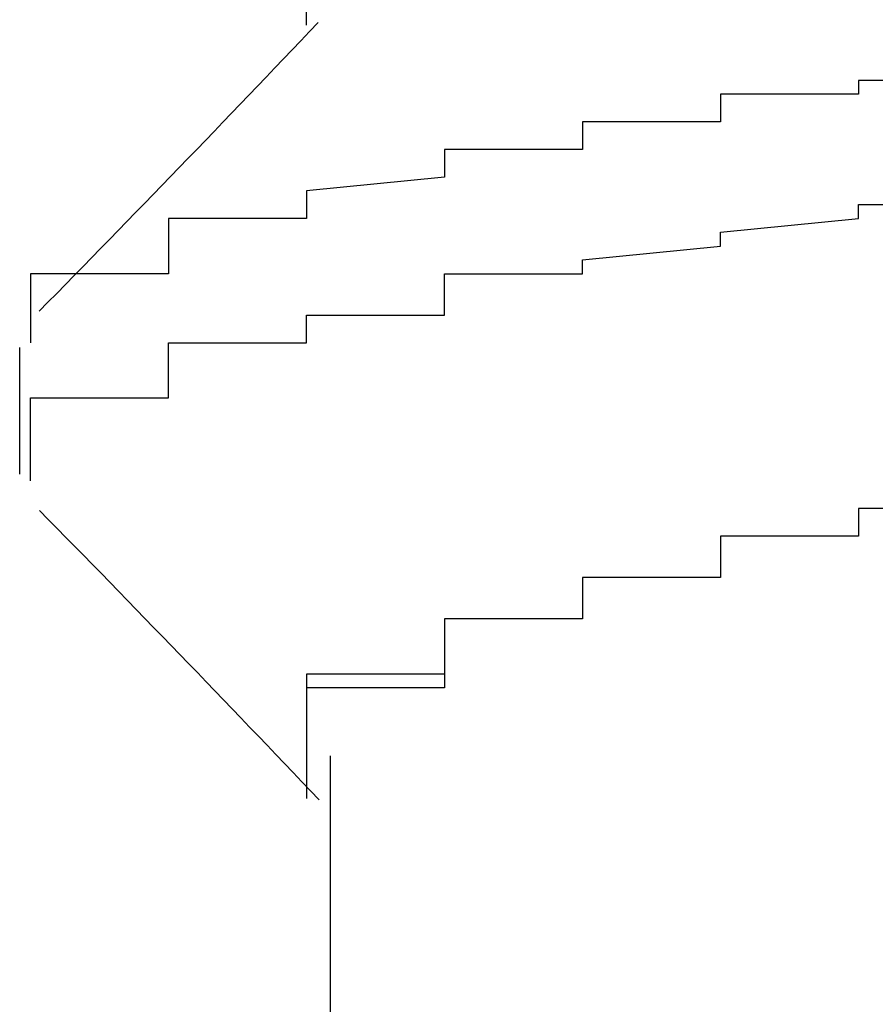
# Model space of a CAD drawing. Extents: x -1086 to 2165, y -1311 to 959.
# Drawn here: x -1030 to -1028, y 787 to 788 of the extents above; entities that cross this region are included whole.
import ezdxf

# ---------------------------------------------------------------- set-up
doc = ezdxf.new("R2010")
doc.units = 0

msp = doc.modelspace()

# ---------------------------------------------------------------- linework, layer by layer
for p, q in [((-1029.2351, 788.457), (-1029.2351, 788.477)), ((-1029.2351, 788.457), (-1029.2351, 788.457)), ((-1029.2351, 788.457), (-1029.2351, 788.457)), ((-1028.2351, 788.377), (-1028.4351, 788.377)), ((-1028.4351, 788.377), (-1028.4351, 788.377)), ((-1028.4351, 788.377), (-1028.4351, 788.377)), ((-1028.4351, 788.377), (-1028.4351, 788.377)), ((-1028.4351, 788.377), (-1028.4351, 788.357)), ((-1028.4351, 788.357), (-1028.6351, 788.357)), ((-1028.6351, 788.357), (-1028.6351, 788.337)), ((-1028.4351, 788.357), (-1028.4351, 788.357)), ((-1028.4351, 788.357), (-1028.4351, 788.357)), ((-1028.4351, 788.357), (-1028.4351, 788.357)), ((-1028.6351, 788.337), (-1028.6351, 788.337)), ((-1028.6351, 788.337), (-1028.6351, 788.337)), ((-1028.6351, 788.337), (-1028.6351, 788.337)), ((-1028.6351, 788.337), (-1028.6351, 788.337)), ((-1028.6351, 788.337), (-1028.6351, 788.317)), ((-1028.6351, 788.317), (-1028.8351, 788.317)), ((-1028.8351, 788.317), (-1028.8351, 788.297)), ((-1028.6351, 788.317), (-1028.6351, 788.317)), ((-1028.6351, 788.317), (-1028.6351, 788.317)), ((-1028.6351, 788.317), (-1028.6351, 788.317)), ((-1028.8351, 788.297), (-1028.8351, 788.297)), ((-1028.8351, 788.297), (-1028.8351, 788.297)), ((-1028.8351, 788.297), (-1028.8351, 788.297)), ((-1028.8351, 788.297), (-1028.8351, 788.277)), ((-1028.8351, 788.277), (-1029.0351, 788.277)), ((-1029.0351, 788.277), (-1029.0351, 788.257)), ((-1028.8351, 788.277), (-1028.8351, 788.277)), ((-1028.8351, 788.277), (-1028.8351, 788.277)), ((-1028.8351, 788.277), (-1028.8351, 788.277)), ((-1029.0351, 788.257), (-1029.0351, 788.257)), ((-1029.0351, 788.257), (-1029.0351, 788.257)), ((-1029.0351, 788.257), (-1029.0351, 788.257)), ((-1029.0351, 788.257), (-1029.0351, 788.257)), ((-1029.0351, 788.257), (-1029.0351, 788.237)), ((-1029.0351, 788.237), (-1029.2351, 788.217)), ((-1029.0351, 788.237), (-1029.0351, 788.237)), ((-1029.0351, 788.237), (-1029.0351, 788.237)), ((-1029.0351, 788.237), (-1029.0351, 788.237)), ((-1029.0351, 788.237), (-1029.0351, 788.237)), ((-1029.2351, 788.217), (-1029.2351, 788.217)), ((-1029.2351, 788.217), (-1029.2351, 788.217)), ((-1029.2351, 788.217), (-1029.2351, 788.217)), ((-1029.2351, 788.217), (-1029.2351, 788.217)), ((-1029.2351, 788.217), (-1029.2351, 788.197)), ((-1029.2351, 788.197), (-1029.2351, 788.197)), ((-1029.2351, 788.197), (-1029.2351, 788.197)), ((-1029.2351, 788.197), (-1029.2351, 788.197)), ((-1029.2351, 788.197), (-1029.2351, 788.197)), ((-1029.2351, 788.197), (-1029.2351, 788.177)), ((-1028.4351, 788.177), (-1028.4351, 788.197)), ((-1028.4351, 788.197), (-1028.4351, 788.197)), ((-1028.4351, 788.197), (-1028.4351, 788.197)), ((-1028.4351, 788.197), (-1028.4351, 788.197)), ((-1028.4351, 788.197), (-1028.2351, 788.197)), ((-1029.2351, 788.177), (-1029.4351, 788.177)), ((-1029.4351, 788.177), (-1029.4351, 788.177)), ((-1029.4351, 788.177), (-1029.4351, 788.157)), ((-1029.2351, 788.177), (-1029.2351, 788.177)), ((-1029.2351, 788.177), (-1029.2351, 788.177)), ((-1028.6351, 788.157), (-1028.4351, 788.177)), ((-1028.4351, 788.177), (-1028.4351, 788.177)), ((-1028.4351, 788.177), (-1028.4351, 788.177)), ((-1028.4351, 788.177), (-1028.4351, 788.177)), ((-1028.4351, 788.177), (-1028.4351, 788.177)), ((-1029.4351, 788.157), (-1029.4351, 788.157)), ((-1029.4351, 788.157), (-1029.4351, 788.157)), ((-1029.4351, 788.157), (-1029.4351, 788.157)), ((-1029.4351, 788.157), (-1029.4351, 788.137)), ((-1028.6351, 788.137), (-1028.6351, 788.157)), ((-1028.6351, 788.157), (-1028.6351, 788.157)), ((-1028.6351, 788.157), (-1028.6351, 788.157)), ((-1028.6351, 788.157), (-1028.6351, 788.157)), ((-1028.6351, 788.157), (-1028.6351, 788.157)), ((-1029.4351, 788.137), (-1029.4351, 788.137)), ((-1029.4351, 788.137), (-1029.4351, 788.137)), ((-1029.4351, 788.137), (-1029.4351, 788.137)), ((-1029.4351, 788.137), (-1029.4351, 788.137)), ((-1029.4351, 788.137), (-1029.4351, 788.117)), ((-1028.8351, 788.117), (-1028.6351, 788.137)), ((-1028.6351, 788.137), (-1028.6351, 788.137)), ((-1028.6351, 788.137), (-1028.6351, 788.137)), ((-1028.6351, 788.137), (-1028.6351, 788.137)), ((-1028.6351, 788.137), (-1028.6351, 788.137)), ((-1029.4351, 788.117), (-1029.4351, 788.117)), ((-1029.4351, 788.117), (-1029.4351, 788.117)), ((-1029.4351, 788.117), (-1029.4351, 788.117)), ((-1029.4351, 788.117), (-1029.4351, 788.117)), ((-1029.4351, 788.117), (-1029.4351, 788.097)), ((-1028.8351, 788.097), (-1028.8351, 788.117)), ((-1028.8351, 788.117), (-1028.8351, 788.117)), ((-1028.8351, 788.117), (-1028.8351, 788.117)), ((-1028.8351, 788.117), (-1028.8351, 788.117)), ((-1028.8351, 788.117), (-1028.8351, 788.117)), ((-1029.4351, 788.097), (-1029.6351, 788.097)), ((-1029.6351, 788.097), (-1029.6351, 788.097)), ((-1029.6351, 788.097), (-1029.6351, 788.097)), ((-1029.6351, 788.097), (-1029.6351, 788.077)), ((-1029.4351, 788.097), (-1029.4351, 788.097)), ((-1029.0351, 788.077), (-1029.0351, 788.097)), ((-1029.0351, 788.097), (-1028.8351, 788.097)), ((-1028.8351, 788.097), (-1028.8351, 788.097)), ((-1028.8351, 788.097), (-1028.8351, 788.097)), ((-1028.8351, 788.097), (-1028.8351, 788.097)), ((-1028.8351, 788.097), (-1028.8351, 788.097)), ((-1029.6351, 788.077), (-1029.6351, 788.077)), ((-1029.6351, 788.077), (-1029.6351, 788.077)), ((-1029.6351, 788.077), (-1029.6351, 788.077)), ((-1029.6351, 788.077), (-1029.6351, 788.077)), ((-1029.6351, 788.077), (-1029.6351, 788.057)), ((-1029.0351, 788.057), (-1029.0351, 788.077)), ((-1029.0351, 788.077), (-1029.0351, 788.077)), ((-1029.0351, 788.077), (-1029.0351, 788.077)), ((-1029.0351, 788.077), (-1029.0351, 788.077)), ((-1029.0351, 788.077), (-1029.0351, 788.077)), ((-1029.6351, 788.057), (-1029.6351, 788.057)), ((-1029.6351, 788.057), (-1029.6351, 788.057)), ((-1029.6351, 788.057), (-1029.6351, 788.057)), ((-1029.6351, 788.057), (-1029.6351, 788.057)), ((-1029.6351, 788.057), (-1029.6351, 788.037)), ((-1029.0351, 788.037), (-1029.0351, 788.057)), ((-1029.0351, 788.057), (-1029.0351, 788.057)), ((-1029.0351, 788.057), (-1029.0351, 788.057)), ((-1029.0351, 788.057), (-1029.0351, 788.057)), ((-1029.0351, 788.057), (-1029.0351, 788.057)), ((-1029.6351, 788.037), (-1029.6351, 788.037)), ((-1029.6351, 788.037), (-1029.6351, 788.037)), ((-1029.6351, 788.037), (-1029.6351, 788.037)), ((-1029.6351, 788.037), (-1029.6351, 788.037)), ((-1029.6351, 788.037), (-1029.6351, 788.017)), ((-1029.2351, 788.017), (-1029.2351, 788.037)), ((-1029.2351, 788.037), (-1029.2351, 788.037)), ((-1029.2351, 788.037), (-1029.2351, 788.037)), ((-1029.2351, 788.037), (-1029.2351, 788.037)), ((-1029.2351, 788.037), (-1029.0351, 788.037)), ((-1029.6351, 788.017), (-1029.6351, 788.017)), ((-1029.6351, 788.017), (-1029.6351, 788.017)), ((-1029.6351, 788.017), (-1029.6351, 788.017)), ((-1029.6351, 788.017), (-1029.6351, 787.997)), ((-1029.2351, 787.997), (-1029.2351, 788.017)), ((-1029.2351, 788.017), (-1029.2351, 788.017)), ((-1029.2351, 788.017), (-1029.2351, 788.017)), ((-1029.2351, 788.017), (-1029.2351, 788.017)), ((-1029.2351, 788.017), (-1029.2351, 788.017)), ((-1029.6506, 787.9901), (-1029.6506, 787.8068)), ((-1029.6351, 787.997), (-1029.6351, 787.997)), ((-1029.6351, 787.997), (-1029.6351, 787.997)), ((-1029.6351, 787.997), (-1029.6351, 787.997)), ((-1029.6351, 787.997), (-1029.6351, 787.997)), ((-1029.4351, 787.977), (-1029.4351, 787.997)), ((-1029.4351, 787.997), (-1029.2351, 787.997)), ((-1029.2351, 787.997), (-1029.2351, 787.997)), ((-1029.2351, 787.997), (-1029.2351, 787.997)), ((-1029.2351, 787.997), (-1029.2351, 787.997)), ((-1029.4351, 787.957), (-1029.4351, 787.977)), ((-1029.4351, 787.977), (-1029.4351, 787.977)), ((-1029.4351, 787.977), (-1029.4351, 787.977)), ((-1029.4351, 787.977), (-1029.4351, 787.977)), ((-1029.4351, 787.977), (-1029.4351, 787.977)), ((-1029.4351, 787.937), (-1029.4351, 787.957)), ((-1029.4351, 787.957), (-1029.4351, 787.957)), ((-1029.4351, 787.957), (-1029.4351, 787.957)), ((-1029.4351, 787.957), (-1029.4351, 787.957)), ((-1029.4351, 787.957), (-1029.4351, 787.957)), ((-1029.4351, 787.917), (-1029.4351, 787.937)), ((-1029.4351, 787.937), (-1029.4351, 787.937)), ((-1029.4351, 787.937), (-1029.4351, 787.937)), ((-1029.4351, 787.937), (-1029.4351, 787.937)), ((-1029.4351, 787.937), (-1029.4351, 787.937)), ((-1029.6351, 787.897), (-1029.6351, 787.917)), ((-1029.6351, 787.917), (-1029.6351, 787.917)), ((-1029.6351, 787.917), (-1029.4351, 787.917)), ((-1029.4351, 787.917), (-1029.4351, 787.917)), ((-1029.4351, 787.917), (-1029.4351, 787.917)), ((-1029.6351, 787.877), (-1029.6351, 787.897)), ((-1029.6351, 787.897), (-1029.6351, 787.897)), ((-1029.6351, 787.897), (-1029.6351, 787.897)), ((-1029.6351, 787.897), (-1029.6351, 787.897)), ((-1029.6351, 787.897), (-1029.6351, 787.897)), ((-1029.6351, 787.857), (-1029.6351, 787.877)), ((-1029.6351, 787.877), (-1029.6351, 787.877)), ((-1029.6351, 787.877), (-1029.6351, 787.877)), ((-1029.6351, 787.877), (-1029.6351, 787.877)), ((-1029.6351, 787.877), (-1029.6351, 787.877)), ((-1029.6351, 787.837), (-1029.6351, 787.857)), ((-1029.6351, 787.857), (-1029.6351, 787.857)), ((-1029.6351, 787.857), (-1029.6351, 787.857)), ((-1029.6351, 787.857), (-1029.6351, 787.857)), ((-1029.6351, 787.857), (-1029.6351, 787.857)), ((-1029.6351, 787.817), (-1029.6351, 787.837)), ((-1029.6351, 787.837), (-1029.6351, 787.837)), ((-1029.6351, 787.837), (-1029.6351, 787.837)), ((-1029.6351, 787.837), (-1029.6351, 787.837)), ((-1029.6351, 787.837), (-1029.6351, 787.837)), ((-1029.6351, 787.797), (-1029.6351, 787.817)), ((-1029.6351, 787.817), (-1029.6351, 787.817)), ((-1029.6351, 787.817), (-1029.6351, 787.817)), ((-1029.6351, 787.817), (-1029.6351, 787.817)), ((-1029.6351, 787.817), (-1029.6351, 787.817)), ((-1028.2351, 787.757), (-1028.4351, 787.757)), ((-1028.4351, 787.757), (-1028.4351, 787.757)), ((-1028.4351, 787.757), (-1028.4351, 787.757)), ((-1028.4351, 787.757), (-1028.4351, 787.757)), ((-1028.4351, 787.757), (-1028.4351, 787.757)), ((-1028.4351, 787.757), (-1028.4351, 787.757)), ((-1028.4351, 787.757), (-1028.4351, 787.737)), ((-1028.2351, 787.757), (-1028.4351, 787.757)), ((-1028.4351, 787.757), (-1028.4351, 787.757)), ((-1028.4351, 787.757), (-1028.4351, 787.757)), ((-1028.4351, 787.757), (-1028.4351, 787.757)), ((-1028.4351, 787.757), (-1028.4351, 787.757)), ((-1028.4351, 787.757), (-1028.4351, 787.757)), ((-1028.4351, 787.757), (-1028.4351, 787.757)), ((-1028.4351, 787.757), (-1028.4351, 787.757)), ((-1028.4351, 787.757), (-1028.4351, 787.757)), ((-1028.4351, 787.757), (-1028.4351, 787.757)), ((-1028.4351, 787.757), (-1028.4351, 787.757)), ((-1028.4351, 787.757), (-1028.4351, 787.757)), ((-1028.4351, 787.757), (-1028.4351, 787.737)), ((-1028.4351, 787.737), (-1028.4351, 787.737)), ((-1028.4351, 787.737), (-1028.4351, 787.737)), ((-1028.4351, 787.737), (-1028.4351, 787.737)), ((-1028.4351, 787.737), (-1028.4351, 787.737)), ((-1028.4351, 787.737), (-1028.4351, 787.737)), ((-1028.4351, 787.737), (-1028.4351, 787.717)), ((-1028.4351, 787.737), (-1028.4351, 787.737)), ((-1028.4351, 787.737), (-1028.4351, 787.737)), ((-1028.4351, 787.737), (-1028.4351, 787.737)), ((-1028.4351, 787.737), (-1028.4351, 787.737)), ((-1028.4351, 787.737), (-1028.4351, 787.737)), ((-1028.4351, 787.737), (-1028.4351, 787.737)), ((-1028.4351, 787.737), (-1028.4351, 787.737)), ((-1028.4351, 787.737), (-1028.4351, 787.737)), ((-1028.4351, 787.737), (-1028.4351, 787.737)), ((-1028.4351, 787.737), (-1028.4351, 787.737)), ((-1028.4351, 787.737), (-1028.4351, 787.737)), ((-1028.4351, 787.737), (-1028.4351, 787.737)), ((-1028.4351, 787.737), (-1028.4351, 787.737)), ((-1028.4351, 787.737), (-1028.4351, 787.737)), ((-1028.4351, 787.737), (-1028.4351, 787.737)), ((-1028.4351, 787.737), (-1028.4351, 787.737)), ((-1028.4351, 787.737), (-1028.4351, 787.737)), ((-1028.4351, 787.737), (-1028.4351, 787.737)), ((-1028.4351, 787.737), (-1028.4351, 787.737)), ((-1028.4351, 787.737), (-1028.4351, 787.717)), ((-1028.4351, 787.717), (-1028.6351, 787.717)), ((-1028.6351, 787.717), (-1028.6351, 787.717)), ((-1028.6351, 787.717), (-1028.6351, 787.717)), ((-1028.6351, 787.717), (-1028.6351, 787.697)), ((-1028.4351, 787.717), (-1028.6351, 787.717)), ((-1028.6351, 787.717), (-1028.6351, 787.717)), ((-1028.6351, 787.717), (-1028.6351, 787.717)), ((-1028.6351, 787.717), (-1028.6351, 787.717)), ((-1028.6351, 787.717), (-1028.6351, 787.697)), ((-1028.4351, 787.717), (-1028.4351, 787.717)), ((-1028.4351, 787.717), (-1028.4351, 787.717)), ((-1028.4351, 787.717), (-1028.4351, 787.717)), ((-1028.4351, 787.717), (-1028.4351, 787.717)), ((-1028.4351, 787.717), (-1028.4351, 787.717)), ((-1028.4351, 787.717), (-1028.4351, 787.717)), ((-1028.4351, 787.717), (-1028.4351, 787.717)), ((-1028.4351, 787.717), (-1028.4351, 787.717)), ((-1028.4351, 787.717), (-1028.4351, 787.717)), ((-1028.4351, 787.717), (-1028.4351, 787.717)), ((-1028.4351, 787.717), (-1028.4351, 787.717)), ((-1028.4351, 787.717), (-1028.4351, 787.717)), ((-1028.4351, 787.717), (-1028.4351, 787.717)), ((-1028.4351, 787.717), (-1028.4351, 787.717)), ((-1028.4351, 787.717), (-1028.4351, 787.717)), ((-1028.4351, 787.717), (-1028.4351, 787.717)), ((-1028.4351, 787.717), (-1028.4351, 787.717)), ((-1028.6351, 787.697), (-1028.6351, 787.697)), ((-1028.6351, 787.697), (-1028.6351, 787.697)), ((-1028.6351, 787.697), (-1028.6351, 787.697)), ((-1028.6351, 787.697), (-1028.6351, 787.697)), ((-1028.6351, 787.697), (-1028.6351, 787.697)), ((-1028.6351, 787.697), (-1028.6351, 787.697)), ((-1028.6351, 787.697), (-1028.6351, 787.677)), ((-1028.6351, 787.697), (-1028.6351, 787.697)), ((-1028.6351, 787.697), (-1028.6351, 787.697)), ((-1028.6351, 787.697), (-1028.6351, 787.697)), ((-1028.6351, 787.697), (-1028.6351, 787.697)), ((-1028.6351, 787.697), (-1028.6351, 787.697)), ((-1028.6351, 787.697), (-1028.6351, 787.697)), ((-1028.6351, 787.697), (-1028.6351, 787.697)), ((-1028.6351, 787.697), (-1028.6351, 787.697)), ((-1028.6351, 787.697), (-1028.6351, 787.697)), ((-1028.6351, 787.697), (-1028.6351, 787.697)), ((-1028.6351, 787.697), (-1028.6351, 787.697)), ((-1028.6351, 787.697), (-1028.6351, 787.697)), ((-1028.6351, 787.697), (-1028.6351, 787.697)), ((-1028.6351, 787.697), (-1028.6351, 787.697)), ((-1028.6351, 787.697), (-1028.6351, 787.697)), ((-1028.6351, 787.697), (-1028.6351, 787.697)), ((-1028.6351, 787.697), (-1028.6351, 787.697)), ((-1028.6351, 787.697), (-1028.6351, 787.697)), ((-1028.6351, 787.697), (-1028.6351, 787.697)), ((-1028.6351, 787.697), (-1028.6351, 787.677)), ((-1028.6351, 787.677), (-1028.6351, 787.677)), ((-1028.6351, 787.677), (-1028.6351, 787.677)), ((-1028.6351, 787.677), (-1028.6351, 787.677)), ((-1028.6351, 787.677), (-1028.6351, 787.677)), ((-1028.6351, 787.677), (-1028.6351, 787.677)), ((-1028.6351, 787.677), (-1028.6351, 787.657)), ((-1028.6351, 787.677), (-1028.6351, 787.677)), ((-1028.6351, 787.677), (-1028.6351, 787.677)), ((-1028.6351, 787.677), (-1028.6351, 787.677)), ((-1028.6351, 787.677), (-1028.6351, 787.677)), ((-1028.6351, 787.677), (-1028.6351, 787.677)), ((-1028.6351, 787.677), (-1028.6351, 787.677)), ((-1028.6351, 787.677), (-1028.6351, 787.677)), ((-1028.6351, 787.677), (-1028.6351, 787.677)), ((-1028.6351, 787.677), (-1028.6351, 787.677)), ((-1028.6351, 787.677), (-1028.6351, 787.677)), ((-1028.6351, 787.677), (-1028.6351, 787.677)), ((-1028.6351, 787.677), (-1028.6351, 787.677)), ((-1028.6351, 787.677), (-1028.6351, 787.677)), ((-1028.6351, 787.677), (-1028.6351, 787.677)), ((-1028.6351, 787.677), (-1028.6351, 787.677)), ((-1028.6351, 787.677), (-1028.6351, 787.677)), ((-1028.6351, 787.677), (-1028.6351, 787.677)), ((-1028.6351, 787.677), (-1028.6351, 787.677)), ((-1028.6351, 787.677), (-1028.6351, 787.677)), ((-1028.6351, 787.677), (-1028.6351, 787.657)), ((-1028.6351, 787.657), (-1028.8351, 787.657)), ((-1028.8351, 787.657), (-1028.8351, 787.657)), ((-1028.8351, 787.657), (-1028.8351, 787.657)), ((-1028.8351, 787.657), (-1028.8351, 787.657)), ((-1028.8351, 787.657), (-1028.8351, 787.657)), ((-1028.8351, 787.657), (-1028.8351, 787.657)), ((-1028.8351, 787.657), (-1028.8351, 787.637)), ((-1028.6351, 787.657), (-1028.8351, 787.657)), ((-1028.8351, 787.657), (-1028.8351, 787.657)), ((-1028.8351, 787.657), (-1028.8351, 787.657)), ((-1028.8351, 787.657), (-1028.8351, 787.657)), ((-1028.8351, 787.657), (-1028.8351, 787.657)), ((-1028.8351, 787.657), (-1028.8351, 787.657)), ((-1028.8351, 787.657), (-1028.8351, 787.657)), ((-1028.8351, 787.657), (-1028.8351, 787.657)), ((-1028.8351, 787.657), (-1028.8351, 787.657)), ((-1028.8351, 787.657), (-1028.8351, 787.637)), ((-1028.6351, 787.657), (-1028.6351, 787.657)), ((-1028.6351, 787.657), (-1028.6351, 787.657)), ((-1028.6351, 787.657), (-1028.6351, 787.657)), ((-1028.6351, 787.657), (-1028.6351, 787.657)), ((-1028.6351, 787.657), (-1028.6351, 787.657)), ((-1028.6351, 787.657), (-1028.6351, 787.657)), ((-1028.6351, 787.657), (-1028.6351, 787.657)), ((-1028.6351, 787.657), (-1028.6351, 787.657)), ((-1028.6351, 787.657), (-1028.6351, 787.657)), ((-1028.8351, 787.637), (-1028.8351, 787.637)), ((-1028.8351, 787.637), (-1028.8351, 787.637)), ((-1028.8351, 787.637), (-1028.8351, 787.637)), ((-1028.8351, 787.637), (-1028.8351, 787.637)), ((-1028.8351, 787.637), (-1028.8351, 787.637)), ((-1028.8351, 787.637), (-1028.8351, 787.617)), ((-1028.8351, 787.637), (-1028.8351, 787.637)), ((-1028.8351, 787.637), (-1028.8351, 787.637)), ((-1028.8351, 787.637), (-1028.8351, 787.637)), ((-1028.8351, 787.637), (-1028.8351, 787.637)), ((-1028.8351, 787.637), (-1028.8351, 787.637)), ((-1028.8351, 787.637), (-1028.8351, 787.637)), ((-1028.8351, 787.637), (-1028.8351, 787.637)), ((-1028.8351, 787.637), (-1028.8351, 787.637)), ((-1028.8351, 787.637), (-1028.8351, 787.637)), ((-1028.8351, 787.637), (-1028.8351, 787.637)), ((-1028.8351, 787.637), (-1028.8351, 787.637)), ((-1028.8351, 787.637), (-1028.8351, 787.637)), ((-1028.8351, 787.637), (-1028.8351, 787.637)), ((-1028.8351, 787.637), (-1028.8351, 787.637)), ((-1028.8351, 787.637), (-1028.8351, 787.637)), ((-1028.8351, 787.637), (-1028.8351, 787.637)), ((-1028.8351, 787.637), (-1028.8351, 787.637)), ((-1028.8351, 787.637), (-1028.8351, 787.637)), ((-1028.8351, 787.637), (-1028.8351, 787.637)), ((-1028.8351, 787.637), (-1028.8351, 787.617)), ((-1028.8351, 787.617), (-1028.8351, 787.617)), ((-1028.8351, 787.617), (-1028.8351, 787.617)), ((-1028.8351, 787.617), (-1028.8351, 787.617)), ((-1028.8351, 787.617), (-1028.8351, 787.617)), ((-1028.8351, 787.617), (-1028.8351, 787.617)), ((-1028.8351, 787.617), (-1028.8351, 787.597)), ((-1028.8351, 787.617), (-1028.8351, 787.617)), ((-1028.8351, 787.617), (-1028.8351, 787.617)), ((-1028.8351, 787.617), (-1028.8351, 787.617)), ((-1028.8351, 787.617), (-1028.8351, 787.617)), ((-1028.8351, 787.617), (-1028.8351, 787.617)), ((-1028.8351, 787.617), (-1028.8351, 787.617)), ((-1028.8351, 787.617), (-1028.8351, 787.617)), ((-1028.8351, 787.617), (-1028.8351, 787.617)), ((-1028.8351, 787.617), (-1028.8351, 787.617)), ((-1028.8351, 787.617), (-1028.8351, 787.617)), ((-1028.8351, 787.617), (-1028.8351, 787.617)), ((-1028.8351, 787.617), (-1028.8351, 787.617)), ((-1028.8351, 787.617), (-1028.8351, 787.617)), ((-1028.8351, 787.617), (-1028.8351, 787.617)), ((-1028.8351, 787.617), (-1028.8351, 787.617)), ((-1028.8351, 787.617), (-1028.8351, 787.617)), ((-1028.8351, 787.617), (-1028.8351, 787.617)), ((-1028.8351, 787.617), (-1028.8351, 787.617)), ((-1028.8351, 787.617), (-1028.8351, 787.617)), ((-1028.8351, 787.617), (-1028.8351, 787.597)), ((-1028.8351, 787.597), (-1029.0351, 787.597)), ((-1029.0351, 787.597), (-1029.0351, 787.597)), ((-1029.0351, 787.597), (-1029.0351, 787.597)), ((-1029.0351, 787.597), (-1029.0351, 787.597)), ((-1029.0351, 787.597), (-1029.0351, 787.597)), ((-1029.0351, 787.597), (-1029.0351, 787.597)), ((-1029.0351, 787.597), (-1029.0351, 787.577)), ((-1028.8351, 787.597), (-1029.0351, 787.597)), ((-1029.0351, 787.597), (-1029.0351, 787.597)), ((-1029.0351, 787.597), (-1029.0351, 787.597)), ((-1029.0351, 787.597), (-1029.0351, 787.597)), ((-1029.0351, 787.597), (-1029.0351, 787.577)), ((-1028.8351, 787.597), (-1028.8351, 787.597)), ((-1028.8351, 787.597), (-1028.8351, 787.597)), ((-1028.8351, 787.597), (-1028.8351, 787.597)), ((-1028.8351, 787.597), (-1028.8351, 787.597)), ((-1028.8351, 787.597), (-1028.8351, 787.597)), ((-1028.8351, 787.597), (-1028.8351, 787.597)), ((-1028.8351, 787.597), (-1028.8351, 787.597)), ((-1028.8351, 787.597), (-1028.8351, 787.597)), ((-1028.8351, 787.597), (-1028.8351, 787.597)), ((-1028.8351, 787.597), (-1028.8351, 787.597)), ((-1028.8351, 787.597), (-1028.8351, 787.597)), ((-1028.8351, 787.597), (-1028.8351, 787.597)), ((-1028.8351, 787.597), (-1028.8351, 787.597)), ((-1028.8351, 787.597), (-1028.8351, 787.597)), ((-1028.8351, 787.597), (-1028.8351, 787.597)), ((-1029.0351, 787.577), (-1029.0351, 787.577)), ((-1029.0351, 787.577), (-1029.0351, 787.577)), ((-1029.0351, 787.577), (-1029.0351, 787.577)), ((-1029.0351, 787.577), (-1029.0351, 787.577)), ((-1029.0351, 787.577), (-1029.0351, 787.577)), ((-1029.0351, 787.577), (-1029.0351, 787.557)), ((-1029.0351, 787.577), (-1029.0351, 787.577)), ((-1029.0351, 787.577), (-1029.0351, 787.577)), ((-1029.0351, 787.577), (-1029.0351, 787.577)), ((-1029.0351, 787.577), (-1029.0351, 787.577)), ((-1029.0351, 787.577), (-1029.0351, 787.577)), ((-1029.0351, 787.577), (-1029.0351, 787.577)), ((-1029.0351, 787.577), (-1029.0351, 787.577)), ((-1029.0351, 787.577), (-1029.0351, 787.577)), ((-1029.0351, 787.577), (-1029.0351, 787.577)), ((-1029.0351, 787.577), (-1029.0351, 787.577)), ((-1029.0351, 787.577), (-1029.0351, 787.577)), ((-1029.0351, 787.577), (-1029.0351, 787.577)), ((-1029.0351, 787.577), (-1029.0351, 787.577)), ((-1029.0351, 787.577), (-1029.0351, 787.577)), ((-1029.0351, 787.577), (-1029.0351, 787.577)), ((-1029.0351, 787.577), (-1029.0351, 787.577)), ((-1029.0351, 787.577), (-1029.0351, 787.577)), ((-1029.0351, 787.577), (-1029.0351, 787.577)), ((-1029.0351, 787.577), (-1029.0351, 787.577)), ((-1029.0351, 787.577), (-1029.0351, 787.557)), ((-1029.0351, 787.557), (-1029.0351, 787.557)), ((-1029.0351, 787.557), (-1029.0351, 787.557)), ((-1029.0351, 787.557), (-1029.0351, 787.557)), ((-1029.0351, 787.557), (-1029.0351, 787.557)), ((-1029.0351, 787.557), (-1029.0351, 787.557)), ((-1029.0351, 787.557), (-1029.0351, 787.537)), ((-1029.0351, 787.557), (-1029.0351, 787.557)), ((-1029.0351, 787.557), (-1029.0351, 787.557)), ((-1029.0351, 787.557), (-1029.0351, 787.557)), ((-1029.0351, 787.557), (-1029.0351, 787.557)), ((-1029.0351, 787.557), (-1029.0351, 787.557)), ((-1029.0351, 787.557), (-1029.0351, 787.557)), ((-1029.0351, 787.557), (-1029.0351, 787.557)), ((-1029.0351, 787.557), (-1029.0351, 787.557)), ((-1029.0351, 787.557), (-1029.0351, 787.557)), ((-1029.0351, 787.557), (-1029.0351, 787.557)), ((-1029.0351, 787.557), (-1029.0351, 787.557)), ((-1029.0351, 787.557), (-1029.0351, 787.557)), ((-1029.0351, 787.557), (-1029.0351, 787.557)), ((-1029.0351, 787.557), (-1029.0351, 787.557)), ((-1029.0351, 787.557), (-1029.0351, 787.557)), ((-1029.0351, 787.557), (-1029.0351, 787.557)), ((-1029.0351, 787.557), (-1029.0351, 787.557)), ((-1029.0351, 787.557), (-1029.0351, 787.557)), ((-1029.0351, 787.557), (-1029.0351, 787.537)), ((-1029.0351, 787.537), (-1029.0351, 787.537)), ((-1029.0351, 787.537), (-1029.0351, 787.537)), ((-1029.0351, 787.537), (-1029.0351, 787.537)), ((-1029.0351, 787.537), (-1029.0351, 787.537)), ((-1029.0351, 787.537), (-1029.0351, 787.537)), ((-1029.0351, 787.537), (-1029.0351, 787.537)), ((-1029.0351, 787.537), (-1029.0351, 787.517)), ((-1029.0351, 787.537), (-1029.0351, 787.537)), ((-1029.0351, 787.537), (-1029.0351, 787.537)), ((-1029.0351, 787.537), (-1029.0351, 787.537)), ((-1029.0351, 787.537), (-1029.0351, 787.537)), ((-1029.0351, 787.537), (-1029.0351, 787.537)), ((-1029.0351, 787.537), (-1029.0351, 787.537)), ((-1029.0351, 787.537), (-1029.0351, 787.537)), ((-1029.0351, 787.537), (-1029.0351, 787.537)), ((-1029.0351, 787.537), (-1029.0351, 787.537)), ((-1029.0351, 787.537), (-1029.0351, 787.537)), ((-1029.0351, 787.537), (-1029.0351, 787.537)), ((-1029.0351, 787.537), (-1029.0351, 787.537)), ((-1029.0351, 787.537), (-1029.0351, 787.537)), ((-1029.0351, 787.537), (-1029.0351, 787.537)), ((-1029.0351, 787.537), (-1029.0351, 787.537)), ((-1029.0351, 787.537), (-1029.0351, 787.537)), ((-1029.0351, 787.537), (-1029.0351, 787.537)), ((-1029.0351, 787.537), (-1029.0351, 787.537)), ((-1029.0351, 787.537), (-1029.0351, 787.537)), ((-1029.0351, 787.537), (-1029.0351, 787.517)), ((-1029.0351, 787.517), (-1029.2351, 787.517)), ((-1029.2351, 787.517), (-1029.2351, 787.517)), ((-1029.2351, 787.517), (-1029.2351, 787.517)), ((-1029.2351, 787.517), (-1029.2351, 787.517)), ((-1029.2351, 787.517), (-1029.2351, 787.497)), ((-1029.0351, 787.517), (-1029.0351, 787.517)), ((-1029.0351, 787.517), (-1029.0351, 787.517)), ((-1029.0351, 787.517), (-1029.0351, 787.517)), ((-1029.0351, 787.517), (-1029.0351, 787.517)), ((-1029.0351, 787.517), (-1029.0351, 787.517)), ((-1029.0351, 787.517), (-1029.0351, 787.517)), ((-1029.0351, 787.517), (-1029.0351, 787.517)), ((-1029.0351, 787.517), (-1029.0351, 787.517)), ((-1029.0351, 787.517), (-1029.0351, 787.517)), ((-1029.0351, 787.517), (-1029.0351, 787.517)), ((-1029.0351, 787.517), (-1029.0351, 787.517)), ((-1029.0351, 787.517), (-1029.0351, 787.517)), ((-1029.0351, 787.517), (-1029.0351, 787.517)), ((-1029.0351, 787.517), (-1029.0351, 787.517)), ((-1029.0351, 787.517), (-1029.0351, 787.517)), ((-1029.0351, 787.517), (-1029.0351, 787.517)), ((-1029.0351, 787.517), (-1029.0351, 787.517)), ((-1029.0351, 787.517), (-1029.0351, 787.517)), ((-1029.0351, 787.517), (-1029.0351, 787.517)), ((-1029.0351, 787.517), (-1029.0351, 787.517)), ((-1029.0351, 787.517), (-1029.0351, 787.497)), ((-1029.2351, 787.497), (-1029.2351, 787.497)), ((-1029.2351, 787.497), (-1029.2351, 787.497)), ((-1029.2351, 787.497), (-1029.2351, 787.497)), ((-1029.2351, 787.497), (-1029.2351, 787.497)), ((-1029.2351, 787.497), (-1029.2351, 787.497)), ((-1029.2351, 787.497), (-1029.2351, 787.477)), ((-1029.0351, 787.497), (-1029.2351, 787.497)), ((-1029.2351, 787.497), (-1029.2351, 787.497)), ((-1029.2351, 787.497), (-1029.2351, 787.497)), ((-1029.2351, 787.497), (-1029.2351, 787.497)), ((-1029.2351, 787.497), (-1029.2351, 787.497)), ((-1029.2351, 787.497), (-1029.2351, 787.497)), ((-1029.2351, 787.497), (-1029.2351, 787.477)), ((-1029.0351, 787.497), (-1029.0351, 787.497)), ((-1029.0351, 787.497), (-1029.0351, 787.497)), ((-1029.0351, 787.497), (-1029.0351, 787.497)), ((-1029.0351, 787.497), (-1029.0351, 787.497)), ((-1029.0351, 787.497), (-1029.0351, 787.497)), ((-1029.0351, 787.497), (-1029.0351, 787.497)), ((-1029.0351, 787.497), (-1029.0351, 787.497)), ((-1029.0351, 787.497), (-1029.0351, 787.497)), ((-1029.0351, 787.497), (-1029.0351, 787.497)), ((-1029.0351, 787.497), (-1029.0351, 787.497)), ((-1029.0351, 787.497), (-1029.0351, 787.497)), ((-1029.0351, 787.497), (-1029.0351, 787.497)), ((-1029.0351, 787.497), (-1029.0351, 787.497)), ((-1029.2351, 787.477), (-1029.2351, 787.477)), ((-1029.2351, 787.477), (-1029.2351, 787.477)), ((-1029.2351, 787.477), (-1029.2351, 787.477)), ((-1029.2351, 787.477), (-1029.2351, 787.477)), ((-1029.2351, 787.477), (-1029.2351, 787.477)), ((-1029.2351, 787.477), (-1029.2351, 787.477)), ((-1029.2351, 787.477), (-1029.2351, 787.457)), ((-1029.2351, 787.477), (-1029.2351, 787.477)), ((-1029.2351, 787.477), (-1029.2351, 787.477)), ((-1029.2351, 787.477), (-1029.2351, 787.477)), ((-1029.2351, 787.477), (-1029.2351, 787.477)), ((-1029.2351, 787.477), (-1029.2351, 787.477)), ((-1029.2351, 787.477), (-1029.2351, 787.477)), ((-1029.2351, 787.477), (-1029.2351, 787.477)), ((-1029.2351, 787.477), (-1029.2351, 787.477)), ((-1029.2351, 787.477), (-1029.2351, 787.477)), ((-1029.2351, 787.477), (-1029.2351, 787.477)), ((-1029.2351, 787.477), (-1029.2351, 787.477)), ((-1029.2351, 787.477), (-1029.2351, 787.477)), ((-1029.2351, 787.477), (-1029.2351, 787.477)), ((-1029.2351, 787.477), (-1029.2351, 787.477)), ((-1029.2351, 787.477), (-1029.2351, 787.477)), ((-1029.2351, 787.477), (-1029.2351, 787.477)), ((-1029.2351, 787.477), (-1029.2351, 787.477)), ((-1029.2351, 787.477), (-1029.2351, 787.477)), ((-1029.2351, 787.477), (-1029.2351, 787.477)), ((-1029.2351, 787.477), (-1029.2351, 787.457)), ((-1029.2351, 787.457), (-1029.2351, 787.457)), ((-1029.2351, 787.457), (-1029.2351, 787.457)), ((-1029.2351, 787.457), (-1029.2351, 787.457)), ((-1029.2351, 787.457), (-1029.2351, 787.457)), ((-1029.2351, 787.457), (-1029.2351, 787.457)), ((-1029.2351, 787.457), (-1029.2351, 787.437)), ((-1029.2351, 787.457), (-1029.2351, 787.457)), ((-1029.2351, 787.457), (-1029.2351, 787.457)), ((-1029.2351, 787.457), (-1029.2351, 787.457)), ((-1029.2351, 787.457), (-1029.2351, 787.457)), ((-1029.2351, 787.457), (-1029.2351, 787.457)), ((-1029.2351, 787.457), (-1029.2351, 787.457)), ((-1029.2351, 787.457), (-1029.2351, 787.457)), ((-1029.2351, 787.457), (-1029.2351, 787.457)), ((-1029.2351, 787.457), (-1029.2351, 787.457)), ((-1029.2351, 787.457), (-1029.2351, 787.457)), ((-1029.2351, 787.457), (-1029.2351, 787.457)), ((-1029.2351, 787.457), (-1029.2351, 787.457)), ((-1029.2351, 787.457), (-1029.2351, 787.457)), ((-1029.2351, 787.457), (-1029.2351, 787.457)), ((-1029.2351, 787.457), (-1029.2351, 787.457)), ((-1029.2351, 787.457), (-1029.2351, 787.457)), ((-1029.2351, 787.457), (-1029.2351, 787.457)), ((-1029.2351, 787.457), (-1029.2351, 787.457)), ((-1029.2351, 787.457), (-1029.2351, 787.457)), ((-1029.2351, 787.457), (-1029.2351, 787.437)), ((-1029.2351, 787.437), (-1029.2351, 787.437)), ((-1029.2351, 787.437), (-1029.2351, 787.437)), ((-1029.2351, 787.437), (-1029.2351, 787.437)), ((-1029.2351, 787.437), (-1029.2351, 787.437)), ((-1029.2351, 787.437), (-1029.2351, 787.437)), ((-1029.2351, 787.437), (-1029.2351, 787.437)), ((-1029.2351, 787.437), (-1029.2351, 787.417)), ((-1029.2351, 787.437), (-1029.2351, 787.437)), ((-1029.2351, 787.437), (-1029.2351, 787.437)), ((-1029.2351, 787.437), (-1029.2351, 787.437)), ((-1029.2351, 787.437), (-1029.2351, 787.437)), ((-1029.2351, 787.437), (-1029.2351, 787.437)), ((-1029.2351, 787.437), (-1029.2351, 787.437)), ((-1029.2351, 787.437), (-1029.2351, 787.437)), ((-1029.2351, 787.437), (-1029.2351, 787.437)), ((-1029.2351, 787.437), (-1029.2351, 787.437)), ((-1029.2351, 787.437), (-1029.2351, 787.437)), ((-1029.2351, 787.437), (-1029.2351, 787.437)), ((-1029.2351, 787.437), (-1029.2351, 787.437)), ((-1029.2351, 787.437), (-1029.2351, 787.437)), ((-1029.2351, 787.437), (-1029.2351, 787.437)), ((-1029.2351, 787.437), (-1029.2351, 787.437)), ((-1029.2351, 787.437), (-1029.2351, 787.437)), ((-1029.2351, 787.437), (-1029.2351, 787.437)), ((-1029.2351, 787.437), (-1029.2351, 787.437)), ((-1029.2351, 787.437), (-1029.2351, 787.417)), ((-1029.2351, 787.417), (-1029.2351, 787.417)), ((-1029.2351, 787.417), (-1029.2351, 787.417)), ((-1029.2351, 787.417), (-1029.2351, 787.417)), ((-1029.2351, 787.417), (-1029.2351, 787.417)), ((-1029.2351, 787.417), (-1029.2351, 787.417)), ((-1029.2351, 787.417), (-1029.2351, 787.397)), ((-1029.2351, 787.417), (-1029.2351, 787.417)), ((-1029.2351, 787.417), (-1029.2351, 787.417)), ((-1029.2351, 787.417), (-1029.2351, 787.417)), ((-1029.2351, 787.417), (-1029.2351, 787.417)), ((-1029.2351, 787.417), (-1029.2351, 787.417)), ((-1029.2351, 787.417), (-1029.2351, 787.417)), ((-1029.2351, 787.417), (-1029.2351, 787.417)), ((-1029.2351, 787.417), (-1029.2351, 787.417)), ((-1029.2351, 787.417), (-1029.2351, 787.417)), ((-1029.2351, 787.417), (-1029.2351, 787.417)), ((-1029.2351, 787.417), (-1029.2351, 787.417)), ((-1029.2351, 787.417), (-1029.2351, 787.417)), ((-1029.2351, 787.417), (-1029.2351, 787.417)), ((-1029.2351, 787.417), (-1029.2351, 787.417)), ((-1029.2351, 787.417), (-1029.2351, 787.417)), ((-1029.2351, 787.417), (-1029.2351, 787.417)), ((-1029.2351, 787.417), (-1029.2351, 787.417)), ((-1029.2351, 787.417), (-1029.2351, 787.417)), ((-1029.2351, 787.417), (-1029.2351, 787.417)), ((-1029.2351, 787.417), (-1029.2351, 787.397)), ((-1029.2351, 787.397), (-1029.2351, 787.397)), ((-1029.2351, 787.397), (-1029.2351, 787.397)), ((-1029.2351, 787.397), (-1029.2351, 787.397)), ((-1029.2351, 787.397), (-1029.2351, 787.397)), ((-1029.2351, 787.397), (-1029.2351, 787.397)), ((-1029.2351, 787.397), (-1029.2351, 787.377)), ((-1029.2351, 787.397), (-1029.2351, 787.397)), ((-1029.2351, 787.397), (-1029.2351, 787.397)), ((-1029.2351, 787.397), (-1029.2351, 787.397)), ((-1029.2351, 787.397), (-1029.2351, 787.397)), ((-1029.2351, 787.397), (-1029.2351, 787.397)), ((-1029.2351, 787.397), (-1029.2351, 787.397)), ((-1029.2351, 787.397), (-1029.2351, 787.397)), ((-1029.2351, 787.397), (-1029.2351, 787.397)), ((-1029.2006, 787.3986), (-1029.2006, 786.471)), ((-1029.2351, 787.377), (-1029.2351, 787.377)), ((-1029.2351, 787.377), (-1029.2351, 787.377)), ((-1029.2351, 787.377), (-1029.2351, 787.377)), ((-1029.2351, 787.377), (-1029.2351, 787.377)), ((-1029.2351, 787.377), (-1029.2351, 787.377)), ((-1029.2351, 787.377), (-1029.2351, 787.377)), ((-1029.2351, 787.377), (-1029.2351, 787.357)), ((-1029.2351, 787.357), (-1029.2351, 787.357)), ((-1029.2351, 787.357), (-1029.2351, 787.357)), ((-1029.2351, 787.357), (-1029.2351, 787.357)), ((-1029.2351, 787.357), (-1029.2351, 787.357)), ((-1029.2351, 787.357), (-1029.2351, 787.357)), ((-1029.2351, 787.357), (-1029.2351, 787.337)), ((-1029.2351, 787.337), (-1029.2351, 787.337)), ((-1029.2351, 787.337), (-1029.2351, 787.337)), ((-1029.2351, 787.337), (-1029.2351, 787.337))]:
    msp.add_line(p, q)
for centre, radius, start, end in [((-1052.6814, 810.7324), 32.3504, 315.46238, 316.49263), ((-1052.0932, 765.6291), 31.5352, 43.49555, 44.55526)]:
    msp.add_arc(centre, radius, start, end)

doc.saveas('drawing.dxf')
